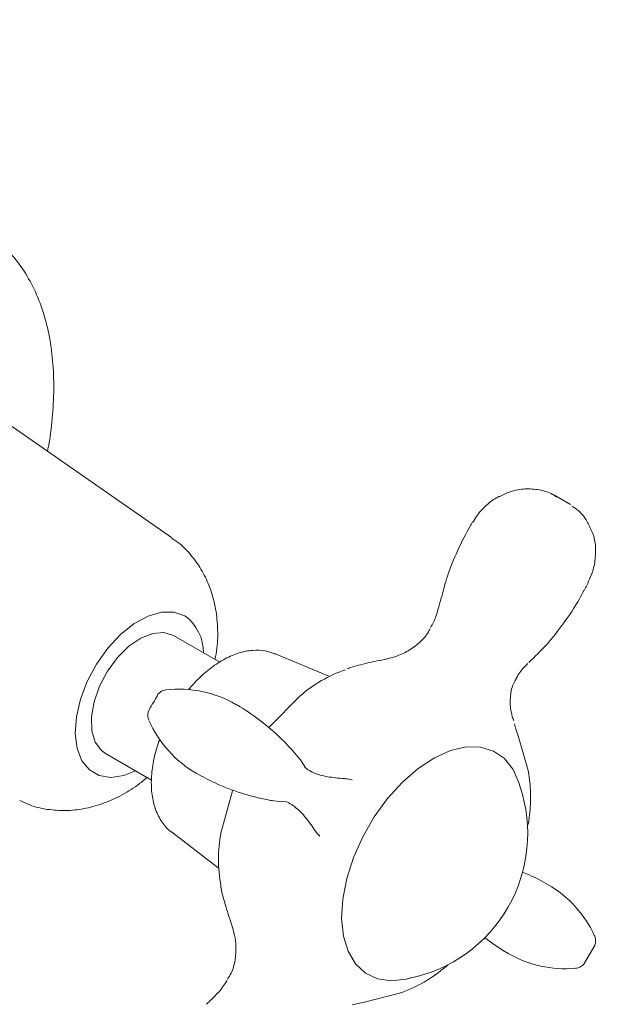
# Model space of a CAD drawing. Units: inches. Extents: x 0 to 96, y 0 to 117.
# Drawn here: x 80 to 82, y 74 to 78 of the extents above; entities that cross this region are included whole.
import ezdxf

# ---------------------------------------------------------------- set-up
doc = ezdxf.new("R2010")
doc.units = ezdxf.units.IN
doc.header["$LTSCALE"] = 2
doc.header["$MEASUREMENT"] = 0
doc.layers.add('Waterworks Fittings', color=7, linetype='Continuous', lineweight=9)

# ---------------------------------------------------------------- blocks, each defined once
blk = doc.blocks.new('EAXS52 ISO')
at = {"layer": 'Waterworks Fittings', "ltscale": 12}
for p, q in [((11.0139, 23.6367), (10.3152, 24.1219)), ((12.3978, 23.7511), (12.3398, 23.7846)), ((11.1812, 23.2043), (11.0205, 23.297)), ((11.5592, 23.1557), (11.3709, 23.2343)), ((11.4602, 23.0879), (11.3528, 22.9795)), ((12.2037, 22.9912), (12.2088, 22.9718)), ((12.2164, 22.9493), (12.2088, 22.9718)), ((12.2508, 22.8289), (12.2164, 22.9493)), ((10.7843, 22.8879), (10.9444, 22.7955)), ((11.4795, 22.837), (11.4767, 22.839)), ((11.4986, 22.8251), (11.4986, 22.8251)), ((11.1853, 22.6118), (11.2255, 22.7591)), ((11.4124, 22.7206), (11.4092, 22.722)), ((11.4322, 22.71), (11.4322, 22.71)), ((11.0139, 22.6158), (11.1761, 22.4921)), ((12.4439, 22.1572), (12.4831, 22.2251)), ((11.9667, 22.15), (11.9723, 22.1555)), ((11.1733, 22.0563), (11.1732, 22.0562)), ((11.6834, 22.0262), (11.8049, 22.0566)), ((11.6602, 22.0215), (11.6408, 22.0162)), ((11.6602, 22.0215), (11.6834, 22.0262))]:
    blk.add_line(p, q, dxfattribs=at)
at = {"layer": 'Waterworks Fittings', "ltscale": 12, "flags": 128}
for points in [[(10.8885, 22.8278), (10.8487, 22.8119), (10.8035, 22.8049), (10.7629, 22.8115), (10.7288, 22.8311), (10.7029, 22.863), (10.6863, 22.9056), (10.6798, 22.957), (10.6837, 23.0147), (10.6978, 23.076), (10.7215, 23.1381), (10.7537, 23.198), (10.7928, 23.2531), (10.8371, 23.3006), (10.8844, 23.3384), (10.9325, 23.3646), (10.9792, 23.3782), (11.0224, 23.3784), (11.0599, 23.3652), (11.0599, 23.3652)], [(10.7843, 22.8879), (10.7704, 22.8981), (10.7491, 22.9274), (10.7375, 22.9671), (10.7361, 23.0146), (10.7453, 23.0671), (10.7643, 23.1211), (10.792, 23.1734), (10.8266, 23.2206), (10.866, 23.2597), (10.9077, 23.2883), (10.949, 23.3046), (10.9875, 23.3076), (11.0205, 23.297), (11.0205, 23.297)], [(11.8413, 22.1092), (11.8281, 22.1057), (11.7757, 22.0998), (11.728, 22.1068), (11.6863, 22.1267), (11.6522, 22.1588), (11.6266, 22.2021), (11.6104, 22.2551), (11.604, 22.3162), (11.6078, 22.3833), (11.6216, 22.4544), (11.6449, 22.5272), (11.6771, 22.5993), (11.7169, 22.6683), (11.7633, 22.7322), (11.8146, 22.7888), (11.8693, 22.8363), (11.9256, 22.8731), (11.9816, 22.8982), (12.0357, 22.9106), (12.0859, 22.9101), (12.1308, 22.8965), (12.1688, 22.8704), (12.1988, 22.8326), (12.2198, 22.7843), (12.2235, 22.7711)], [(11.4795, 22.837), (11.4608, 22.8659), (11.4524, 22.8766)], [(11.4124, 22.7206), (11.3779, 22.7223), (11.3629, 22.7245)]]:
    blk.add_lwpolyline(points, dxfattribs=at)
at = {"layer": 'Waterworks Fittings', "ltscale": 144}
for centre, radius, start, end in [((10.9685, 23.2386), 0.1562, 359.3924, 54.1876), ((11.7739, 22.7254), 0.4794, 109.128, 130.8666), ((12.7889, 22.0035), 2.1224, 149.2289, 150.7712), ((11.0405, 22.7174), 0.3937, 59.9946, 96.7797), ((10.9702, 23.0206), 0.0387, 150.1287, 203.3683), ((11.2964, 23.1606), 0.3937, 203.6056, 239.9946), ((11.7641, 22.7355), 0.4956, 349.1324, 10.8676), ((11.7376, 22.6103), 0.5118, 330, 18.4873), ((11.6562, 22.5214), 0.4796, 169.1324, 190.8676), ((11.2042, 22.4271), 0.0193, 168.3957, 192.2854), ((12.1231, 22.0922), 0.3937, 24.7782, 59.9946), ((11.7376, 22.6103), 0.5118, 281.5181, 330), ((12.379, 22.5354), 0.3937, 239.9946, 275.2177), ((11.6425, 22.5247), 0.4955, 289.128, 310.8667)]:
    blk.add_arc(centre, radius, start, end, dxfattribs=at)
at = {"layer": 'Waterworks Fittings'}
blk.add_arc((10.9979, 23.0726), 0.036, 96.2013, 128.7109, dxfattribs=at)
for points, knots in [([(7.6659, 18.7327), (7.6666, 18.4903), (7.6679, 18.0192), (7.6782, 17.3347), (7.6938, 16.6911), (7.7144, 16.0865), (7.7394, 15.5192), (7.7676, 14.9966), (7.7982, 14.5159), (7.8304, 14.0743), (7.8645, 13.6602), (7.9001, 13.2721), (7.9398, 12.8794), (7.9837, 12.4855), (8.032, 12.0936), (8.0803, 11.7358), (8.1283, 11.4083), (8.1807, 11.076), (8.2387, 10.7364), (8.3034, 10.3891), (8.3617, 10.1007), (8.4124, 9.8658), (8.4546, 9.6795), (8.4963, 9.5039), (8.5369, 9.3405), (8.5763, 9.1884), (8.6141, 9.0487), (8.6539, 8.9068), (8.699, 8.7525), (8.7545, 8.572), (8.821, 8.3687), (8.8989, 8.1462), (8.9859, 7.9172), (9.0807, 7.6888), (9.1774, 7.4763), (9.2735, 7.2844), (9.3636, 7.1204), (9.4471, 6.9811), (9.5276, 6.8576), (9.6128, 6.7373), (9.7069, 6.6172), (9.8119, 6.4979), (9.9277, 6.3829), (10.0562, 6.2749), (10.1925, 6.1818), (10.3386, 6.1039), (10.5005, 6.042), (10.6851, 6.0025), (10.8818, 5.9958), (11.072, 6.0229), (11.2422, 6.075), (11.3886, 6.1404), (11.5387, 6.2259), (11.7045, 6.3444), (11.8899, 6.5091), (12.0708, 6.7037), (12.2476, 6.9261), (12.4159, 7.1683), (12.578, 7.4314), (12.7297, 7.7047), (12.8705, 7.9828), (13.0007, 8.2619), (13.1206, 8.5383), (13.2305, 8.8087), (13.33, 9.0682), (13.4176, 9.3088), (13.4919, 9.5223), (13.5522, 9.7016), (13.5988, 9.8445), (13.6413, 9.9776), (13.6869, 10.1235), (13.7421, 10.3051), (13.8049, 10.5186), (13.8752, 10.7659), (13.9517, 11.0464), (14.031, 11.3504), (14.11, 11.6667), (14.2414, 12.2164), (14.4118, 12.998), (14.587, 13.9095), (14.728, 14.723), (14.8432, 15.446), (14.9511, 16.184), (15.0526, 16.9418), (15.1382, 17.6417), (15.2103, 18.2804), (15.2707, 18.8544), (15.3271, 19.4297), (15.3784, 19.9933), (15.424, 20.531), (15.4638, 21.0358), (15.4983, 21.5049), (15.5231, 21.8646), (15.5402, 22.124), (15.5508, 22.2908), (15.5602, 22.4416), (15.5681, 22.571), (15.5744, 22.6761), (15.5791, 22.7577), (15.5831, 22.8267), (15.5882, 22.9157), (15.5955, 23.0456), (15.6054, 23.2274), (15.6171, 23.4511), (15.6295, 23.7004), (15.6423, 23.9717), (15.655, 24.2607), (15.6678, 24.5727), (15.6799, 24.8975), (15.691, 25.2253), (15.7132, 25.96), (15.7313, 26.8872), (15.7353, 27.9979), (15.7269, 28.8869), (15.7053, 29.7811), (15.6682, 30.6812), (15.6129, 31.5884), (15.5393, 32.4785), (15.4631, 33.1864), (15.3947, 33.7191), (15.3428, 34.0847), (15.2866, 34.4426), (15.2315, 34.761), (15.1803, 35.0326), (15.1363, 35.251), (15.0958, 35.4402), (15.0611, 35.594), (15.0323, 35.7165), (15.0091, 35.8119), (14.9888, 35.8933), (14.9691, 35.9699), (14.9463, 36.0569), (14.9166, 36.1665), (14.8794, 36.2982), (14.824, 36.4847), (14.7487, 36.7195), (14.6494, 36.9965), (14.5403, 37.2654), (14.433, 37.4967), (14.3317, 37.6893), (14.2329, 37.8571), (14.1198, 38.0261), (13.9926, 38.1874), (13.8575, 38.329), (13.7384, 38.4302), (13.6368, 38.5015), (13.5522, 38.5523), (13.4654, 38.5952), (13.382, 38.6282), (13.2984, 38.6542), (13.2059, 38.675), (13.0998, 38.6883), (12.9888, 38.6901), (12.8961, 38.6822), (12.8167, 38.6695), (12.7392, 38.6524), (12.6397, 38.6222), (12.5218, 38.576), (12.4375, 38.5309), (12.3941, 38.5077)], [0, 0, 0, 0, 0.014694, 0.02856, 0.041633, 0.053948, 0.065537, 0.076434, 0.086101, 0.095205, 0.103769, 0.111817, 0.119371, 0.128304, 0.136513, 0.144039, 0.150917, 0.157295, 0.165212, 0.172661, 0.179664, 0.183898, 0.187965, 0.191847, 0.19544, 0.19874, 0.201927, 0.204733, 0.208193, 0.212261, 0.216882, 0.221992, 0.22751, 0.232784, 0.238107, 0.242779, 0.246863, 0.25041, 0.253472, 0.256584, 0.260092, 0.263432, 0.266945, 0.270582, 0.274083, 0.277268, 0.280742, 0.284498, 0.288173, 0.291684, 0.29474, 0.297365, 0.299824, 0.303415, 0.307457, 0.31207, 0.316582, 0.321661, 0.326963, 0.332357, 0.337789, 0.343203, 0.348539, 0.353742, 0.358754, 0.363438, 0.36754, 0.370982, 0.373708, 0.375723, 0.378607, 0.382062, 0.386124, 0.390832, 0.396229, 0.402199, 0.40826, 0.414368, 0.433752, 0.45318, 0.466915, 0.480778, 0.495069, 0.509773, 0.524873, 0.535869, 0.547053, 0.558417, 0.569531, 0.580059, 0.589951, 0.599159, 0.607632, 0.611115, 0.614443, 0.617463, 0.62001, 0.622079, 0.623665, 0.624827, 0.62616, 0.62892, 0.6325, 0.636907, 0.642149, 0.647258, 0.652979, 0.659293, 0.665784, 0.672292, 0.678813, 0.709596, 0.72783, 0.745888, 0.763682, 0.782716, 0.801742, 0.820677, 0.839405, 0.847548, 0.855614, 0.863592, 0.871452, 0.877108, 0.882107, 0.886474, 0.890235, 0.892852, 0.895098, 0.89698, 0.898636, 0.900559, 0.903198, 0.906506, 0.910096, 0.916828, 0.923912, 0.931135, 0.937908, 0.942718, 0.94743, 0.952657, 0.958246, 0.963286, 0.967809, 0.970215, 0.972769, 0.975309, 0.977502, 0.979414, 0.981646, 0.984326, 0.986965, 0.98927, 0.990555, 0.992245, 0.994439, 0.997139, 1, 1, 1, 1]), ([(12.6143, 38.0904), (12.6522, 38.1111), (12.7204, 38.1482), (12.8081, 38.1805), (12.8728, 38.1982), (12.9216, 38.2078), (12.9754, 38.2152), (13.0459, 38.2181), (13.1287, 38.2096), (13.2034, 38.1902), (13.2604, 38.1683), (13.3043, 38.1477), (13.3474, 38.1243), (13.3965, 38.0934), (13.4494, 38.0546), (13.5019, 38.0106), (13.5686, 37.948), (13.6459, 37.8639), (13.7313, 37.7548), (13.8078, 37.6436), (13.8776, 37.5305), (13.9421, 37.4154), (14.0039, 37.2955), (14.067, 37.1628), (14.1344, 37.0091), (14.2076, 36.8262), (14.2739, 36.6444), (14.3296, 36.4788), (14.3716, 36.3467), (14.4067, 36.2308), (14.4351, 36.1333), (14.4575, 36.0539), (14.4737, 35.9949), (14.4854, 35.9514), (14.4946, 35.9169), (14.504, 35.8812), (14.5145, 35.841), (14.526, 35.7961), (14.5385, 35.7466), (14.5594, 35.6626), (14.5898, 35.5357), (14.63, 35.3591), (14.6729, 35.1595), (14.7168, 34.9414), (14.7609, 34.7072), (14.8104, 34.4251), (14.8645, 34.0889), (14.9218, 33.6924), (14.9773, 33.2615), (15.0303, 32.795), (15.0799, 32.2915), (15.1254, 31.7499), (15.166, 31.169), (15.2002, 30.5592), (15.2274, 29.9212), (15.2471, 29.2611), (15.259, 28.5897), (15.2631, 27.974), (15.2621, 27.4292), (15.2581, 26.9546), (15.2514, 26.5029), (15.2423, 26.0506), (15.2308, 25.6019), (15.2172, 25.1608), (15.2027, 24.7562), (15.188, 24.3883), (15.1736, 24.0574), (15.1603, 23.7751), (15.1486, 23.538), (15.1384, 23.3416), (15.1289, 23.1649), (15.1198, 23.0009), (15.1114, 22.8544), (15.1036, 22.7208), (15.0958, 22.5905), (15.0869, 22.4437), (15.0763, 22.2748), (15.0626, 22.0632), (15.0453, 21.805), (15.0237, 21.4965), (14.9987, 21.1554), (14.9702, 20.7872), (14.9386, 20.3987), (14.9041, 19.996), (14.8563, 19.4678), (14.7918, 18.8082), (14.7061, 18.012), (14.6083, 17.1903), (14.4977, 16.3488), (14.3878, 15.5933), (14.2828, 14.9303), (14.1874, 14.3667), (14.0879, 13.8175), (13.987, 13.2969), (13.8878, 12.8158), (13.7917, 12.377), (13.6992, 11.9776), (13.6106, 11.6147), (13.5255, 11.2825), (13.444, 10.9791), (13.3664, 10.7028), (13.293, 10.452), (13.2332, 10.2554), (13.1868, 10.1074), (13.1533, 10.0025), (13.1214, 9.9045), (13.0895, 9.8079), (13.0527, 9.6988), (13.0066, 9.5649), (12.9479, 9.3992), (12.8708, 9.1896), (12.7747, 8.9406), (12.6609, 8.6638), (12.538, 8.3855), (12.4093, 8.1157), (12.2751, 7.8572), (12.13, 7.6023), (11.9734, 7.3558), (11.8052, 7.1245), (11.647, 6.9386), (11.5036, 6.7962), (11.3785, 6.6909), (11.2552, 6.606), (11.1269, 6.5378), (11.0157, 6.4981), (10.9215, 6.4785), (10.8377, 6.4704), (10.7455, 6.4743), (10.6509, 6.493), (10.5515, 6.5273), (10.4494, 6.579), (10.3445, 6.6499), (10.2497, 6.7296), (10.1482, 6.8296), (10.0363, 6.959), (9.911, 7.1307), (9.7831, 7.3354), (9.654, 7.5743), (9.5458, 7.8042), (9.456, 8.0153), (9.3835, 8.1992), (9.3112, 8.3962), (9.2417, 8.6001), (9.179, 8.7975), (9.1263, 8.9736), (9.0849, 9.1189), (9.0543, 9.2305), (9.0341, 9.306), (9.0217, 9.3533), (9.0124, 9.3891), (9.0001, 9.4371), (8.9818, 9.5091), (8.957, 9.6092), (8.9282, 9.7294), (8.8959, 9.8689), (8.8607, 10.0272), (8.8218, 10.2098), (8.7795, 10.4181), (8.7343, 10.6538), (8.6893, 10.9036), (8.6449, 11.1662), (8.6013, 11.4404), (8.557, 11.74), (8.5121, 12.0665), (8.4672, 12.4215), (8.4228, 12.8068), (8.3792, 13.224), (8.3388, 13.6576), (8.3016, 14.1071), (8.2678, 14.5715), (8.2366, 15.0676), (8.2086, 15.5969), (8.1844, 16.1574), (8.1647, 16.7502), (8.1499, 17.3766), (8.1402, 18.0414), (8.139, 18.4986), (8.1384, 18.7336)], [0, 0, 0, 0, 0.00301, 0.005419, 0.007266, 0.008563, 0.009782, 0.012354, 0.015629, 0.018672, 0.020728, 0.022246, 0.023875, 0.025928, 0.028315, 0.03062, 0.032792, 0.037266, 0.041373, 0.045317, 0.049089, 0.052725, 0.056364, 0.06015, 0.064575, 0.069685, 0.075536, 0.079443, 0.082943, 0.085965, 0.088484, 0.090479, 0.092066, 0.092986, 0.093774, 0.09467, 0.095676, 0.096793, 0.098023, 0.099367, 0.103039, 0.107397, 0.112286, 0.117494, 0.123032, 0.128909, 0.137331, 0.146403, 0.156151, 0.166595, 0.177754, 0.189647, 0.202288, 0.215687, 0.22913, 0.243268, 0.257781, 0.271671, 0.282058, 0.291955, 0.301346, 0.310215, 0.320078, 0.329176, 0.337503, 0.345056, 0.351838, 0.357853, 0.362392, 0.366378, 0.369875, 0.3732, 0.376398, 0.378823, 0.381361, 0.384348, 0.387787, 0.39167, 0.397255, 0.40353, 0.410469, 0.418024, 0.425928, 0.434086, 0.44248, 0.457966, 0.474039, 0.490586, 0.507485, 0.524611, 0.535884, 0.547158, 0.558298, 0.568667, 0.578202, 0.586957, 0.594781, 0.601953, 0.608515, 0.614505, 0.619959, 0.62491, 0.629385, 0.631619, 0.633692, 0.635611, 0.637438, 0.639426, 0.642094, 0.645396, 0.649278, 0.65456, 0.660232, 0.665808, 0.671238, 0.676482, 0.681501, 0.686885, 0.691881, 0.696392, 0.699433, 0.702201, 0.704731, 0.707134, 0.709815, 0.711315, 0.712931, 0.715167, 0.717542, 0.719851, 0.722906, 0.726183, 0.729465, 0.732294, 0.736855, 0.741963, 0.747681, 0.754061, 0.761151, 0.765458, 0.770011, 0.774818, 0.779888, 0.784754, 0.788937, 0.792366, 0.794981, 0.796746, 0.797635, 0.798273, 0.799224, 0.80095, 0.803237, 0.806105, 0.809179, 0.812758, 0.816869, 0.821538, 0.826798, 0.832682, 0.838217, 0.844259, 0.850834, 0.85797, 0.865697, 0.874048, 0.883055, 0.892753, 0.902061, 0.911981, 0.922543, 0.933775, 0.945708, 0.958141, 0.971313, 0.985255, 1, 1, 1, 1])]:
    blk.add_open_spline(points, degree=3, knots=knots, dxfattribs=at)
at = {"layer": 'Waterworks Fittings', "ltscale": 12}
for points, knots in [([(10.5832, 23.9358), (10.5839, 23.9387), (10.5925, 23.9776), (10.6007, 24.0504), (10.607, 24.1528), (10.603, 24.2509), (10.5897, 24.3436), (10.5668, 24.4298), (10.5344, 24.5082), (10.4931, 24.5779), (10.4432, 24.6368), (10.3978, 24.678), (10.3671, 24.6953), (10.358, 24.7004)], [0, 0, 0, 0, 0.008774, 0.115013, 0.221508, 0.328243, 0.435118, 0.541819, 0.647896, 0.752773, 0.855955, 0.957319, 1, 1, 1, 1]), ([(12.3507, 23.7769), (12.3458, 23.7802), (12.3272, 23.793), (12.2892, 23.8035), (12.24, 23.8071), (12.1932, 23.7992), (12.165, 23.7856), (12.1523, 23.7795)], [0, 0, 0, 0, 0.085881, 0.327697, 0.565815, 0.804276, 1, 1, 1, 1]), ([(12.1521, 23.78), (12.15, 23.779), (12.1345, 23.7718), (12.1074, 23.7509), (12.0777, 23.721), (12.0644, 23.6985), (12.0594, 23.6902)], [0, 0, 0, 0, 0.056437, 0.41939, 0.785319, 1, 1, 1, 1]), ([(12.4695, 23.6634), (12.4641, 23.6751), (12.4518, 23.702), (12.4279, 23.73), (12.4081, 23.7425), (12.4024, 23.7461)], [0, 0, 0, 0, 0.35285, 0.811415, 1, 1, 1, 1]), ([(12.0515, 23.679), (12.0514, 23.6787), (12.0347, 23.6508), (12.0059, 23.5923), (11.9707, 23.5088), (11.9564, 23.4526), (11.95, 23.4274)], [0, 0, 0, 0, 0.004034, 0.353799, 0.710094, 1, 1, 1, 1]), ([(12.0585, 23.6907), (12.0568, 23.688), (12.0543, 23.6842), (12.0523, 23.6801), (12.0517, 23.6789)], [0, 0, 0, 0, 0.701167, 1, 1, 1, 1]), ([(12.467, 23.4993), (12.4675, 23.5005), (12.4749, 23.5168), (12.4833, 23.5509), (12.4863, 23.5995), (12.4814, 23.6389), (12.4716, 23.6584), (12.4685, 23.6647)], [0, 0, 0, 0, 0.021932, 0.301476, 0.584116, 0.866953, 1, 1, 1, 1]), ([(11.1645, 23.2139), (11.167, 23.227), (11.1743, 23.2649), (11.1748, 23.3265), (11.1672, 23.3967), (11.149, 23.4618), (11.1217, 23.5211), (11.0851, 23.5732), (11.0488, 23.6121), (11.0223, 23.6293), (11.0133, 23.6351)], [0, 0, 0, 0, 0.0816896, 0.2365288, 0.385855, 0.5287116, 0.6663187, 0.8003919, 0.932447, 1, 1, 1, 1]), ([(12.4449, 23.4532), (12.4482, 23.459), (12.4568, 23.4738), (12.4624, 23.49), (12.4659, 23.4998)], [0, 0, 0, 0, 0.393092, 1, 1, 1, 1]), ([(12.2534, 23.2036), (12.2742, 23.2237), (12.318, 23.266), (12.3759, 23.3409), (12.4193, 23.4047), (12.4395, 23.444), (12.4446, 23.4539)], [0, 0, 0, 0, 0.275607, 0.582272, 0.894544, 1, 1, 1, 1]), ([(11.9489, 23.4275), (11.948, 23.4235), (11.9441, 23.4067), (11.9389, 23.3894), (11.935, 23.3762)], [0, 0, 0, 0, 0.235652, 1, 1, 1, 1]), ([(11.9349, 23.3762), (11.9337, 23.3719), (11.9288, 23.3538), (11.9195, 23.3374), (11.9125, 23.325)], [0, 0, 0, 0, 0.242179, 1, 1, 1, 1]), ([(11.9106, 23.3204), (11.9098, 23.3186), (11.9026, 23.302), (11.8788, 23.276), (11.8408, 23.2454), (11.7999, 23.2264), (11.7715, 23.2179), (11.7603, 23.2161), (11.7596, 23.2159)], [0, 0, 0, 0, 0.029457, 0.272816, 0.519583, 0.771516, 0.984748, 1, 1, 1, 1]), ([(11.3746, 23.232), (11.3628, 23.2366), (11.3378, 23.2463), (11.2946, 23.2472), (11.2479, 23.2381), (11.1995, 23.2178), (11.1511, 23.1867), (11.1082, 23.1502), (11.0836, 23.1218), (11.0733, 23.1097)], [0, 0, 0, 0, 0.1246114, 0.2652621, 0.4099074, 0.5599727, 0.7135707, 0.868083, 0.9807193, 0.9807193, 0.9807193, 0.9807193]), ([(11.7598, 23.2155), (11.7381, 23.211), (11.6936, 23.2019), (11.6472, 23.1905), (11.6258, 23.1827), (11.6229, 23.1817)], [0, 0, 0, 0, 0.451035, 0.925706, 1, 1, 1, 1]), ([(12.212, 23.1538), (12.2131, 23.1557), (12.2219, 23.1708), (12.2352, 23.186), (12.248, 23.198), (12.2498, 23.1996)], [0, 0, 0, 0, 0.10891, 0.876045, 1, 1, 1, 1]), ([(12.1941, 23.024), (12.1934, 23.027), (12.1889, 23.0456), (12.1877, 23.081), (12.1949, 23.123), (12.2081, 23.1448), (12.2131, 23.1532)], [0, 0, 0, 0, 0.0686845, 0.4325668, 0.783129, 1, 1, 1, 1]), ([(10.9754, 23.1007), (10.9722, 23.0985), (10.9675, 23.0954), (10.965, 23.09), (10.9641, 23.0882)], [0, 0, 0, 0, 0.665136, 1, 1, 1, 1]), ([(11.4524, 22.8766), (11.4365, 22.8948), (11.3981, 22.9385), (11.3306, 22.9976), (11.2728, 23.0376), (11.2416, 23.0559), (11.2373, 23.0583)], [0, 0, 0, 0, 0.2559811, 0.6164685, 0.9481941, 1, 1, 1, 1]), ([(12.2009, 23.0026), (12.2006, 23.0033), (12.1982, 23.0082), (12.1954, 23.0155), (12.1945, 23.022), (12.1943, 23.0239)], [0, 0, 0, 0, 0.097511, 0.74249, 1, 1, 1, 1]), ([(10.973, 22.936), (10.9712, 22.9316), (10.9613, 22.9068), (10.9503, 22.8609), (10.9425, 22.8008), (10.9448, 22.744), (10.9569, 22.6923), (10.9798, 22.6494), (11.0024, 22.6219), (11.0188, 22.6132), (11.0219, 22.6116)], [0.0177059, 0.0177059, 0.0177059, 0.0177059, 0.0508816, 0.2029964, 0.3560201, 0.5102339, 0.6652894, 0.8185971, 0.9664347, 1, 1, 1, 1]), ([(11.0995, 22.8197), (11.121, 22.808), (11.1715, 22.7807), (11.2552, 22.7491), (11.323, 22.7317), (11.3594, 22.7251), (11.3644, 22.7242)], [0, 0, 0, 0, 0.259827, 0.60846, 0.946056, 1, 1, 1, 1]), ([(11.4986, 22.8251), (11.4986, 22.8251), (11.4891, 22.8303), (11.4843, 22.8336), (11.4795, 22.837)], [0, 0, 0, 0, 0.000041, 1, 1, 1, 1]), ([(11.6046, 22.8016), (11.5852, 22.8034), (11.5463, 22.8072), (11.513, 22.8183), (11.5007, 22.8241), (11.4986, 22.8251)], [0, 0, 0, 0, 0.452637, 0.908597, 1, 1, 1, 1]), ([(10.4874, 22.7252), (10.4988, 22.7197), (10.5293, 22.7046), (10.5835, 22.6928), (10.647, 22.6884), (10.7106, 22.6952), (10.7739, 22.7121), (10.8363, 22.7398), (10.8885, 22.7707), (10.9178, 22.7956), (10.9285, 22.8047)], [0, 0, 0, 0, 0.079573, 0.214516, 0.348027, 0.482486, 0.620343, 0.763868, 0.914394, 1, 1, 1, 1]), ([(11.6408, 22.7963), (11.6403, 22.7965), (11.633, 22.7987), (11.6205, 22.8007), (11.6091, 22.8013), (11.6046, 22.8016)], [0, 0, 0, 0, 0.047104, 0.622409, 1, 1, 1, 1]), ([(11.4322, 22.71), (11.4322, 22.71), (11.4229, 22.7156), (11.4176, 22.7181), (11.4124, 22.7206)], [0, 0, 0, 0, 0.00004, 1, 1, 1, 1]), ([(11.5055, 22.63), (11.4942, 22.6458), (11.4715, 22.6776), (11.4452, 22.7009), (11.434, 22.7087), (11.4322, 22.71)], [0, 0, 0, 0, 0.452637, 0.908597, 1, 1, 1, 1]), ([(11.5282, 22.6012), (11.5277, 22.6016), (11.5222, 22.6068), (11.5142, 22.6166), (11.508, 22.6262), (11.5055, 22.63)], [0, 0, 0, 0, 0.0471046, 0.6224083, 1, 1, 1, 1]), ([(12.32, 22.4331), (12.2987, 22.4452), (12.27, 22.4615), (12.2393, 22.473), (12.2314, 22.4759)], [0, 0, 0, 0, 0.7124762, 0.9549611, 0.9549611, 0.9549611, 0.9549611]), ([(11.1854, 22.423), (11.1854, 22.4226), (11.1889, 22.4024), (11.2021, 22.3569), (11.2168, 22.3115), (11.2242, 22.2887)], [0, 0, 0, 0, 0.010075, 0.503428, 1, 1, 1, 1]), ([(11.224, 22.2883), (11.227, 22.2786), (11.2335, 22.2575), (11.2387, 22.2171), (11.2356, 22.1717), (11.2255, 22.1326), (11.2126, 22.1124), (11.2084, 22.1058)], [0, 0, 0, 0, 0.183786, 0.400548, 0.638739, 0.882383, 1, 1, 1, 1]), ([(12.1003, 22.2493), (12.1229, 22.2327), (12.1496, 22.2135), (12.1779, 22.1969), (12.1822, 22.1945)], [0.0588331, 0.0588331, 0.0588331, 0.0588331, 0.8600313, 1, 1, 1, 1]), ([(12.4796, 22.2202), (12.4806, 22.2217), (12.4839, 22.2264), (12.4853, 22.2358), (12.4848, 22.2458), (12.4828, 22.2528), (12.4809, 22.2562), (12.4804, 22.2571)], [0, 0, 0, 0, 0.137099, 0.445443, 0.700107, 0.915364, 1, 1, 1, 1]), ([(12.4148, 22.1435), (12.415, 22.1435), (12.4183, 22.1433), (12.4261, 22.1451), (12.4369, 22.1505), (12.4446, 22.1572), (12.4466, 22.1621), (12.4468, 22.1626)], [0, 0, 0, 0, 0.01641, 0.257461, 0.600815, 0.951905, 1, 1, 1, 1]), ([(11.2065, 22.1013), (11.198, 22.0876), (11.1881, 22.0716), (11.1749, 22.0583), (11.1731, 22.0564)], [0, 0, 0, 0, 0.857796, 1, 1, 1, 1]), ([(11.1731, 22.0565), (11.1622, 22.045), (11.1497, 22.032), (11.1371, 22.0201), (11.1356, 22.0187)], [0, 0, 0, 0, 0.875866, 1, 1, 1, 1])]:
    blk.add_open_spline(points, degree=3, knots=knots, dxfattribs=at)

msp = doc.modelspace()

# ---------------------------------------------------------------- block references
at = {"layer": 'Waterworks Fittings'}
msp.add_blockref('EAXS52 ISO', (69.9055, 52.4526), dxfattribs=at)

doc.saveas('drawing.dxf')
